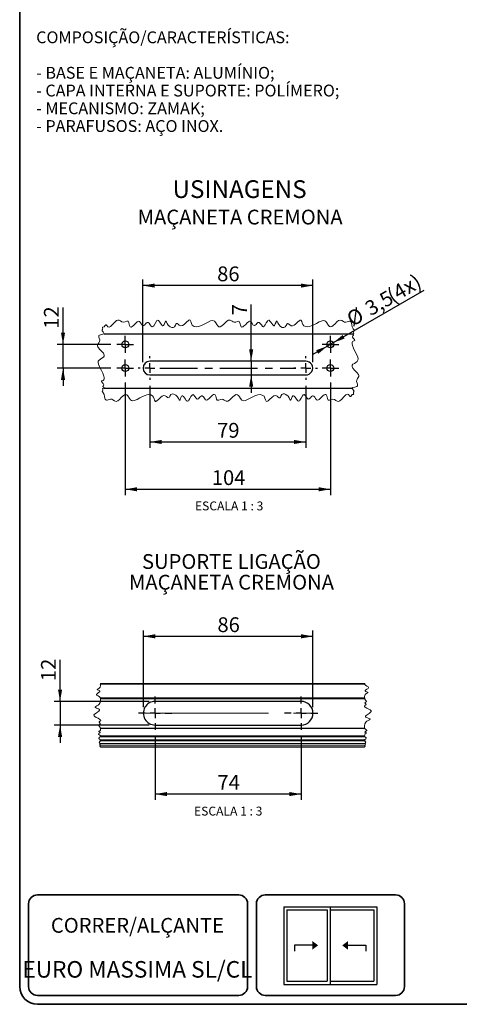
# Model space of a CAD drawing. Units: millimetres. Extents: x 10 to 205, y 4 to 287.
# Drawn here: x 10 to 84, y 10 to 176 of the extents above; entities that cross this region are included whole.
import ezdxf

# ---------------------------------------------------------------- set-up
doc = ezdxf.new("R2010")
doc.units = ezdxf.units.MM
doc.linetypes.add('CENTER', pattern=[10.16, 6.35, -1.27, 1.27, -1.27])
doc.linetypes.add('CENTERX2', pattern=[20.32, 12.7, -2.54, 2.54, -2.54])
for name, color, linetype in [('1_2_-_CORRER_ALÇANTE', 7, 'Continuous'), ('CENTRO', 8, 'CENTER'), ('COTAS', 8, 'Continuous'), ('TEXTOS_EM_PORTUGUES', 7, 'Continuous')]:
    doc.layers.add(name, color=color, linetype=linetype)
doc.layers.add('LAYOUT_', color=7, linetype='Continuous', lineweight=35)
doc.styles.add('SLDTEXTSTYLE0', font='TXT', dxfattribs={"width": 0.7})
doc.styles.add('SLDTEXTSTYLE2', font='TXT', dxfattribs={"width": 0.65})
doc.dimstyles.new('SLDDIMSTYLE0', dxfattribs={"dimtxt": 2.5, "dimasz": 2, "dimexe": 0, "dimexo": 0.0625, "dimtad": 1, "dimdec": 1, "dimlfac": 3, "dimrnd": 1e-09, "dimzin": 12, "dimdsep": 46, "dimtxsty": 'SLDTEXTSTYLE0', "dimsah": 1, "dimcen": 0.09, "dimadec": 0, "dimazin": 3, "dimtfac": 1, "dimtdec": 1, "dimtofl": 0, "dimtmove": 0, "dimatfit": 3, "dimfxl": 1, "dimfrac": 2, "dimtolj": 1, "dimtzin": 12, "dimarcsym": 0})
doc.dimstyles.new('SLDDIMSTYLE2', dxfattribs={"dimtxt": 2.5, "dimasz": 2, "dimexe": 0, "dimexo": 0.0625, "dimtad": 1, "dimdec": 1, "dimlfac": 3, "dimrnd": 1e-09, "dimzin": 12, "dimdsep": 46, "dimtxsty": 'SLDTEXTSTYLE0', "dimsah": 1, "dimcen": 0.09, "dimadec": 0, "dimazin": 3, "dimtfac": 1, "dimtdec": 1, "dimtmove": 0, "dimatfit": 0, "dimfxl": 1, "dimfrac": 2, "dimtolj": 1, "dimtzin": 12, "dimarcsym": 0})
doc.dimstyles.new('SLDDIMSTYLE3', dxfattribs={"dimtxt": 2.5, "dimasz": 2, "dimexe": 0, "dimexo": 0.0625, "dimtad": 1, "dimdec": 0, "dimlfac": 3, "dimrnd": 1e-09, "dimzin": 12, "dimdsep": 46, "dimtxsty": 'SLDTEXTSTYLE0', "dimsah": 1, "dimcen": 0.09, "dimadec": 0, "dimazin": 3, "dimtfac": 1, "dimtdec": 0, "dimtmove": 0, "dimatfit": 0, "dimfxl": 1, "dimfrac": 2, "dimtolj": 1, "dimtzin": 12, "dimarcsym": 0})
doc.dimstyles.new('SLDDIMSTYLE4', dxfattribs={"dimtxt": 2.5, "dimasz": 2, "dimexe": 0, "dimexo": 0.0625, "dimtad": 1, "dimdec": 1, "dimlfac": 3, "dimrnd": 1e-09, "dimzin": 12, "dimdsep": 46, "dimtxsty": 'SLDTEXTSTYLE0', "dimsah": 1, "dimcen": 0, "dimadec": 0, "dimazin": 3, "dimtfac": 1, "dimtdec": 1, "dimtmove": 0, "dimatfit": 3, "dimfxl": 1, "dimfrac": 2, "dimtolj": 1, "dimtzin": 12, "dimarcsym": 0})

# ---------------------------------------------------------------- blocks, each defined once
blk = doc.blocks.new('_D_10')
at = {"layer": 'COTAS'}
for p, q in [((27.81, 115.15), (27.81, 96.07)), ((62.48, 115.15), (62.48, 96.07)), ((27.81, 97.07), (62.48, 97.07))]:
    blk.add_line(p, q, dxfattribs=at)
for points in [[(27.81, 97.07), (29.81, 96.72), (29.81, 97.42)], [(62.48, 97.07), (60.48, 97.42), (60.48, 96.72)]]:
    blk.add_solid(points, dxfattribs=at)
at = {"layer": 'COTAS', "insert": (42.44, 100.29), "char_height": 2.5, "attachment_point": 1, "style": 'SLDTEXTSTYLE0'}
blk.add_mtext('104', dxfattribs=at)
blk = doc.blocks.new('_D_11')
at = {"layer": 'COTAS'}
for p, q in [((17.3, 121.57), (17.3, 127.82)), ((25.4, 121.57), (16.3, 121.57)), ((17.3, 117.57), (17.3, 121.57)), ((25.4, 117.57), (16.3, 117.57)), ((17.3, 117.57), (17.3, 114.57))]:
    blk.add_line(p, q, dxfattribs=at)
for points in [[(17.3, 121.57), (17.65, 123.57), (16.95, 123.57)], [(17.3, 117.57), (16.95, 115.57), (17.65, 115.57)]]:
    blk.add_solid(points, dxfattribs=at)
at = {"layer": 'COTAS', "insert": (14.08, 124.21), "char_height": 2.5, "attachment_point": 1, "rotation": 90, "style": 'SLDTEXTSTYLE0'}
blk.add_mtext('12', dxfattribs=at)
blk = doc.blocks.new('_D_12')
at = {"layer": 'COTAS'}
for p, q in [((31.98, 114.57), (31.98, 104.07)), ((58.31, 114.57), (58.31, 104.07)), ((31.98, 105.07), (58.31, 105.07))]:
    blk.add_line(p, q, dxfattribs=at)
for points in [[(31.98, 105.07), (33.98, 104.72), (33.98, 105.42)], [(58.31, 105.07), (56.31, 105.42), (56.31, 104.72)]]:
    blk.add_solid(points, dxfattribs=at)
at = {"layer": 'COTAS', "insert": (43.34, 108.29), "char_height": 2.5, "attachment_point": 1, "style": 'SLDTEXTSTYLE0'}
blk.add_mtext('79', dxfattribs=at)
blk = doc.blocks.new('_D_13')
at = {"layer": 'COTAS'}
for p, q in [((30.81, 118.57), (30.81, 132.51)), ((59.48, 131.51), (30.81, 131.51)), ((59.48, 118.57), (59.48, 132.51))]:
    blk.add_line(p, q, dxfattribs=at)
for points in [[(30.81, 131.51), (32.81, 131.16), (32.81, 131.86)], [(59.48, 131.51), (57.48, 131.86), (57.48, 131.16)]]:
    blk.add_solid(points, dxfattribs=at)
at = {"layer": 'COTAS', "insert": (43.34, 134.74), "char_height": 2.5, "attachment_point": 1, "style": 'SLDTEXTSTYLE0'}
blk.add_mtext('86', dxfattribs=at)
blk = doc.blocks.new('_D_14')
at = {"layer": 'COTAS'}
for p, q in [((62.99, 121.86), (78.34, 130.73)), ((62.99, 121.86), (61.97, 121.28)), ((61.97, 121.28), (59.38, 119.78))]:
    blk.add_line(p, q, dxfattribs=at)
for points in [[(62.99, 121.86), (64.89, 122.56), (64.54, 123.16)], [(61.97, 121.28), (60.07, 120.58), (60.42, 119.97)]]:
    blk.add_solid(points, dxfattribs=at)
at = {"layer": 'COTAS', "char_height": 2.5, "attachment_point": 1, "rotation": 30, "style": 'SLDTEXTSTYLE0'}
for s, insert in [('(4x)', (71.75, 130.62)), ('3,5', (68.03, 128.47)), ('%%c', (64.94, 126.68))]:
    blk.add_mtext(s, dxfattribs=dict(at, insert=insert))
blk = doc.blocks.new('_D_15')
at = {"layer": 'COTAS'}
for p, q in [((49.09, 118.74), (49.09, 128.3)), ((49.09, 118.74), (49.09, 116.4)), ((49.09, 116.4), (49.09, 113.4))]:
    blk.add_line(p, q, dxfattribs=at)
for points in [[(49.09, 118.74), (49.44, 120.74), (48.74, 120.74)], [(49.09, 116.4), (48.74, 114.4), (49.44, 114.4)]]:
    blk.add_solid(points, dxfattribs=at)
at = {"layer": 'COTAS', "insert": (45.87, 126.49), "char_height": 2.5, "attachment_point": 1, "rotation": 90, "style": 'SLDTEXTSTYLE0'}
blk.add_mtext('7', dxfattribs=at)
blk = doc.blocks.new('SW_CENTERMARKSYMBOL_3')
at = {"layer": 'CENTRO', "color": 0}
for p, q in [((0, 1.67), (0, 2)), ((26.33, 1.67), (26.33, 2)), ((-1.67, 0), (-2, 0)), ((0, 0), (-0.83, 0)), ((0, 0), (0, 0.83)), ((0, 0), (0, -0.83)), ((0, 0), (0.83, 0)), ((1.67, 0), (2, 0)), ((1.67, 0), (24.67, 0)), ((24.67, 0), (24.33, 0)), ((26.33, 0), (25.5, 0)), ((26.33, 0), (26.33, 0.83)), ((26.33, 0), (26.33, -0.83)), ((26.33, 0), (27.17, 0)), ((28, 0), (28.33, 0)), ((0, -1.67), (0, -2)), ((26.33, -1.67), (26.33, -2))]:
    blk.add_line(p, q, dxfattribs=at)
blk = doc.blocks.new('SW_CENTERMARKSYMBOL_4')
at = {"layer": 'CENTRO', "color": 0}
for p, q in [((-0.83, 0), (-1.42, 0)), ((0, 0), (-0.83, 0)), ((0, 0.83), (0, 1.42)), ((0, 0), (0, 0.83)), ((0, 0), (0, -0.83)), ((0, 0), (0.83, 0)), ((0.83, 0), (1.42, 0)), ((0, -0.83), (0, -1.42))]:
    blk.add_line(p, q, dxfattribs=at)
blk = doc.blocks.new('SW_CENTERMARKSYMBOL_5')
at = {"layer": 'CENTRO', "color": 0}
for p, q in [((-0.83, 0), (-1.42, 0)), ((0, 0), (-0.83, 0)), ((0, 0.83), (0, 1.42)), ((0, 0), (0, 0.83)), ((0, 0), (0, -0.83)), ((0, 0), (0.83, 0)), ((0.83, 0), (1.42, 0)), ((0, -0.83), (0, -1.42))]:
    blk.add_line(p, q, dxfattribs=at)
blk = doc.blocks.new('SW_CENTERMARKSYMBOL_6')
at = {"layer": 'CENTRO', "color": 0}
for p, q in [((-0.83, 0), (-1.42, 0)), ((0, 0), (-0.83, 0)), ((0, 0.83), (0, 1.42)), ((0, 0), (0, 0.83)), ((0, 0), (0, -0.83)), ((0, 0), (0.83, 0)), ((0.83, 0), (1.42, 0)), ((0, -0.83), (0, -1.42))]:
    blk.add_line(p, q, dxfattribs=at)
blk = doc.blocks.new('SW_CENTERMARKSYMBOL_7')
at = {"layer": 'CENTRO', "color": 0}
for p, q in [((-0.83, 0), (-1.42, 0)), ((0, 0), (-0.83, 0)), ((0, 0.83), (0, 1.42)), ((0, 0), (0, 0.83)), ((0, 0), (0, -0.83)), ((0, 0), (0.83, 0)), ((0.83, 0), (1.42, 0)), ((0, -0.83), (0, -1.42))]:
    blk.add_line(p, q, dxfattribs=at)
blk = doc.blocks.new('_D_16')
at = {"layer": 'COTAS'}
for p, q in [((16.8, 61.21), (16.8, 68.26)), ((31.87, 61.21), (15.8, 61.21)), ((16.8, 61.21), (16.8, 57.21)), ((31.87, 57.21), (15.8, 57.21)), ((16.8, 57.21), (16.8, 54.21))]:
    blk.add_line(p, q, dxfattribs=at)
for points in [[(16.8, 61.21), (17.15, 63.21), (16.45, 63.21)], [(16.8, 57.21), (16.45, 55.21), (17.15, 55.21)]]:
    blk.add_solid(points, dxfattribs=at)
at = {"layer": 'COTAS', "insert": (13.58, 64.64), "char_height": 2.5, "attachment_point": 1, "rotation": 90, "style": 'SLDTEXTSTYLE0'}
blk.add_mtext('12', dxfattribs=at)
blk = doc.blocks.new('_D_17')
at = {"layer": 'COTAS'}
for p, q in [((30.87, 60.21), (30.87, 73.21)), ((30.87, 72.21), (59.53, 72.21)), ((59.53, 60.21), (59.53, 73.21))]:
    blk.add_line(p, q, dxfattribs=at)
for points in [[(30.87, 72.21), (32.87, 71.86), (32.87, 72.56)], [(59.53, 72.21), (57.53, 72.56), (57.53, 71.86)]]:
    blk.add_solid(points, dxfattribs=at)
at = {"layer": 'COTAS', "insert": (43.39, 75.43), "char_height": 2.5, "attachment_point": 1, "style": 'SLDTEXTSTYLE0'}
blk.add_mtext('86', dxfattribs=at)
blk = doc.blocks.new('_D_18')
at = {"layer": 'COTAS'}
for p, q in [((32.87, 55.37), (32.87, 44.54)), ((57.53, 55.37), (57.53, 44.54)), ((57.53, 45.54), (32.87, 45.54))]:
    blk.add_line(p, q, dxfattribs=at)
for points in [[(32.87, 45.54), (34.87, 45.19), (34.87, 45.89)], [(57.53, 45.54), (55.53, 45.89), (55.53, 45.19)]]:
    blk.add_solid(points, dxfattribs=at)
at = {"layer": 'COTAS', "insert": (43.39, 48.76), "char_height": 2.5, "attachment_point": 1, "style": 'SLDTEXTSTYLE0'}
blk.add_mtext('74', dxfattribs=at)
blk = doc.blocks.new('SW_CENTERMARKSYMBOL_8')
at = {"layer": 'CENTRO', "color": 0}
for p, q in [((0, 1.67), (0, 2.83)), ((24.67, 1.67), (24.67, 2.83)), ((-1.67, 0), (-2.83, 0)), ((0, 0), (-0.83, 0)), ((0, 0), (0, 0.83)), ((0, 0), (0.83, 0)), ((0, 0), (0, -0.83)), ((1.67, 0), (2.83, 0)), ((23, 0), (21.83, 0)), ((24.67, 0), (23.83, 0)), ((24.67, 0), (24.67, 0.83)), ((24.67, 0), (25.5, 0)), ((24.67, 0), (24.67, -0.83)), ((26.33, 0), (27.5, 0)), ((0, -1.67), (0, -2.83)), ((24.67, -1.67), (24.67, -2.83))]:
    blk.add_line(p, q, dxfattribs=at)

msp = doc.modelspace()

# ---------------------------------------------------------------- hatches: boundary and pattern name
at = {"layer": '1_2_-_CORRER_ALÇANTE'}
for color, points in [(7, [(60.397, 19.97), (59.397, 19.22), (59.397, 19.97), (59.397, 20.72)]), (256, [(65.469, 20.7), (64.469, 19.95), (65.469, 19.2)])]:
    msp.add_hatch(color=color, dxfattribs=at).paths.add_polyline_path(points, flags=0)

# ---------------------------------------------------------------- linework, layer by layer
at = {"color": 7, "linetype": 'Continuous', "lineweight": 25}
for p, q in [((24.265, 123.336), (66.134, 123.336)), ((58.313, 118.736), (31.98, 118.736)), ((31.98, 116.403), (58.313, 116.403)), ((24.265, 114.169), (66.134, 114.169)), ((23.644, 64.208), (68.244, 64.208)), ((23.644, 61.708), (68.244, 61.708)), ((57.533, 61.208), (32.866, 61.208)), ((23.644, 56.708), (68.244, 56.708)), ((32.866, 57.208), (57.533, 57.208)), ((23.644, 55.275), (68.244, 55.275)), ((23.644, 54.708), (68.244, 54.708)), ((23.644, 53.541), (68.244, 53.541))]:
    msp.add_line(p, q, dxfattribs=at)
at = {"color": 8, "linetype": 'Continuous', "lineweight": 18}
for p, q in [((23.644, 64.108), (68.244, 64.108)), ((23.644, 61.808), (68.244, 61.808)), ((23.644, 56.608), (68.244, 56.608)), ((23.644, 55.375), (68.244, 55.375)), ((23.644, 54.541), (68.244, 54.541)), ((23.644, 54.082), (68.244, 54.082)), ((23.644, 53.798), (68.244, 53.798))]:
    msp.add_line(p, q, dxfattribs=at)
at = {"color": 7, "linetype": 'Continuous', "lineweight": 18, "flags": 128}
for points in [[(24.379, 124.719), (24.265, 124.548), (24.032, 124.499), (23.98, 124.465), (23.961, 124.416), (23.996, 124.302), (24.023, 124.202), (23.991, 124.097), (23.928, 124.001), (23.899, 123.919), (23.923, 123.836), (24.057, 123.669), (24.265, 123.336), (23.809, 123.262), (23.46, 123.141), (23.359, 123.049), (23.326, 122.926), (23.357, 122.774), (23.422, 122.601), (23.508, 122.326), (23.482, 122.062), (23.347, 121.821), (23.231, 121.65), (23.147, 121.483), (23.13, 121.318), (23.179, 121.152), (23.46, 120.772), (23.846, 120.376), (24.118, 120.06), (24.271, 119.763), (24.256, 119.566), (24.111, 119.397), (23.881, 119.244), (23.625, 119.09), (23.401, 118.92), (23.264, 118.718), (23.23, 118.483), (23.275, 118.224), (23.513, 117.679), (23.797, 117.163), (24.028, 116.697), (24.216, 116.212), (24.262, 115.948), (24.243, 115.672), (24.182, 115.555), (24.065, 115.476), (23.905, 115.422), (23.811, 115.382), (23.787, 115.351), (23.788, 115.313), (23.842, 115.225), (23.917, 115.142), (24.072, 114.976), (24.166, 114.843), (24.198, 114.71), (24.14, 114.586), (24.049, 114.476), (24.031, 114.414), (24.069, 114.363), (24.128, 114.328), (24.265, 114.269), (24.224, 114.238), (24.216, 114.213), (24.237, 114.189), (24.265, 114.169), (24.053, 114.125), (24.006, 114.094), (23.99, 114.05), (24.021, 113.947), (24.045, 113.856), (24.017, 113.76), (23.959, 113.674), (23.933, 113.599), (23.955, 113.524), (24.076, 113.372), (24.265, 113.07), (24.312, 112.753), (24.374, 112.47), (24.443, 112.293), (24.537, 112.175), (24.643, 112.132), (24.775, 112.147), (25.091, 112.261), (25.314, 112.318), (25.527, 112.291), (25.724, 112.189), (26.001, 112.005), (26.27, 111.933), (26.539, 112.033), (26.814, 112.251), (27.133, 112.562), (27.46, 112.86), (27.708, 113.027), (27.935, 113.086), (28.103, 113.019), (28.25, 112.854), (28.53, 112.401), (28.686, 112.201), (28.869, 112.074), (29.081, 112.033), (29.313, 112.061), (29.808, 112.256), (30.291, 112.522), (30.723, 112.751), (31.152, 112.936), (31.458, 113.028), (31.783, 113.07), (32.117, 113.037), (32.411, 112.895), (32.588, 112.671), (32.702, 112.379), (32.771, 112.159), (32.845, 111.994), (32.916, 111.93), (33.005, 111.929), (33.216, 112.061), (33.414, 112.244), (33.815, 112.624), (34.058, 112.803), (34.304, 112.906), (34.545, 112.895), (34.773, 112.751), (34.978, 112.574), (35.147, 112.509), (35.236, 112.583), (35.373, 112.84), (35.541, 113.097), (35.774, 113.21), (36.049, 113.178), (36.362, 112.999), (36.637, 112.699), (36.8, 112.416), (36.925, 112.192), (36.966, 112.145), (37.005, 112.13), (37.04, 112.149), (37.067, 112.185), (37.115, 112.285), (37.229, 112.598), (37.345, 112.837), (37.412, 112.895), (37.486, 112.897), (37.67, 112.745), (37.826, 112.532), (37.979, 112.304), (38.129, 112.101), (38.256, 111.979), (38.35, 111.941), (38.481, 111.998), (38.578, 112.119), (38.752, 112.434), (38.92, 112.746), (39.108, 112.995), (39.272, 113.069), (39.397, 113.005), (39.584, 112.77), (39.772, 112.496), (39.968, 112.328), (40.166, 112.377), (40.329, 112.527), (40.475, 112.685), (40.618, 112.818), (40.724, 112.875), (40.826, 112.873), (41.008, 112.724), (41.146, 112.534), (41.269, 112.355), (41.393, 112.208), (41.58, 112.126), (41.782, 112.222), (42.003, 112.43), (42.288, 112.72), (42.578, 112.972), (42.729, 113.069), (42.864, 113.115), (43.027, 113.056), (43.125, 112.825), (43.181, 112.584), (43.258, 112.302), (43.353, 112.155), (43.478, 112.12), (43.639, 112.162), (43.904, 112.269), (44.173, 112.318), (44.367, 112.26), (44.547, 112.149), (44.849, 111.959), (45.146, 111.959), (45.403, 112.111), (45.666, 112.347), (45.938, 112.616), (46.263, 112.903), (46.569, 113.071), (46.774, 113.066), (46.948, 112.923), (47.105, 112.689), (47.262, 112.427), (47.502, 112.142), (47.805, 112.034), (48.156, 112.087), (48.715, 112.339), (49.236, 112.629), (49.712, 112.86), (50.219, 113.031), (50.587, 113.071), (50.957, 113.009), (51.258, 112.798), (51.413, 112.494), (51.518, 112.171), (51.613, 111.971), (51.715, 111.923), (51.82, 111.957), (51.942, 112.041), (52.163, 112.244), (52.617, 112.667), (52.925, 112.864), (53.232, 112.911), (53.462, 112.8), (53.673, 112.619), (53.812, 112.521), (53.927, 112.523), (54.034, 112.66), (54.114, 112.821), (54.278, 113.084), (54.507, 113.207), (54.734, 113.196), (54.972, 113.097), (55.318, 112.791), (55.491, 112.527), (55.624, 112.276), (55.719, 112.144), (55.785, 112.144), (55.853, 112.257), (55.908, 112.399), (56.012, 112.68), (56.127, 112.872), (56.234, 112.897), (56.378, 112.793), (56.499, 112.641), (56.725, 112.309), (56.947, 112.028), (57.107, 111.941), (57.231, 111.998), (57.323, 112.111), (57.533, 112.494), (57.77, 112.895), (57.899, 113.028), (58.029, 113.069), (58.197, 112.954), (58.362, 112.726), (58.53, 112.485), (58.705, 112.333), (58.891, 112.36), (59.085, 112.534), (59.281, 112.743), (59.472, 112.875), (59.65, 112.832), (59.819, 112.645), (59.984, 112.404), (60.152, 112.2), (60.328, 112.126), (60.57, 112.253), (60.778, 112.456), (61.186, 112.856), (61.412, 113.03), (61.611, 113.115), (61.763, 113.071), (61.86, 112.88), (61.971, 112.415), (62.028, 112.258), (62.107, 112.152), (62.213, 112.119), (62.345, 112.145), (62.587, 112.243), (62.876, 112.319), (63.139, 112.251), (63.378, 112.094), (63.605, 111.957), (63.831, 111.933), (64.06, 112.027), (64.409, 112.325), (64.768, 112.722), (65.084, 113.026), (65.321, 113.134), (65.511, 113.073), (65.684, 112.873), (65.795, 112.77), (65.85, 112.76), (65.906, 112.782), (66.02, 112.899), (66.134, 113.07), (66.345, 113.114), (66.393, 113.145), (66.409, 113.189), (66.378, 113.292), (66.354, 113.383), (66.382, 113.479), (66.44, 113.566), (66.466, 113.64), (66.444, 113.715), (66.322, 113.867), (66.134, 114.169), (66.175, 114.201), (66.183, 114.225), (66.161, 114.25), (66.134, 114.269), (66.59, 114.343), (66.939, 114.464), (67.039, 114.557), (67.073, 114.679), (67.042, 114.832), (66.977, 115.005), (66.891, 115.28), (66.917, 115.543), (67.052, 115.784), (67.168, 115.955), (67.252, 116.122), (67.269, 116.288), (67.219, 116.454), (66.939, 116.833), (66.553, 117.229), (66.281, 117.546), (66.128, 117.842), (66.142, 118.04), (66.288, 118.209), (66.518, 118.362), (66.774, 118.516), (66.998, 118.686), (67.134, 118.887), (67.169, 119.123), (67.124, 119.381), (66.886, 119.927), (66.602, 120.442), (66.371, 120.908), (66.183, 121.394), (66.137, 121.657), (66.156, 121.933), (66.217, 122.05), (66.334, 122.129), (66.493, 122.183), (66.588, 122.224), (66.612, 122.254), (66.611, 122.292), (66.556, 122.381), (66.482, 122.463), (66.327, 122.629), (66.233, 122.763), (66.201, 122.895), (66.259, 123.019), (66.35, 123.129), (66.368, 123.192), (66.33, 123.242), (66.271, 123.278), (66.134, 123.336), (66.367, 123.385), (66.419, 123.419), (66.437, 123.468), (66.403, 123.581), (66.376, 123.682), (66.407, 123.787), (66.471, 123.883), (66.5, 123.965), (66.476, 124.048), (66.342, 124.215), (66.134, 124.548), (66.087, 124.865), (66.025, 125.148), (65.956, 125.324), (65.861, 125.443), (65.755, 125.486), (65.623, 125.471), (65.308, 125.356), (65.085, 125.3), (64.872, 125.327), (64.675, 125.429), (64.398, 125.613), (64.129, 125.684), (63.859, 125.584), (63.585, 125.366), (63.266, 125.056), (62.939, 124.757), (62.691, 124.591), (62.464, 124.532), (62.296, 124.599), (62.148, 124.764), (61.869, 125.217), (61.713, 125.417), (61.53, 125.543), (61.318, 125.584), (61.086, 125.556), (60.591, 125.361), (60.108, 125.096), (59.676, 124.867), (59.247, 124.682), (58.941, 124.59), (58.616, 124.547), (58.282, 124.581), (57.988, 124.722), (57.811, 124.947), (57.697, 125.238), (57.627, 125.458), (57.553, 125.624), (57.483, 125.687), (57.394, 125.688), (57.183, 125.557), (56.985, 125.373), (56.584, 124.993), (56.341, 124.815), (56.095, 124.712), (55.854, 124.723), (55.626, 124.867), (55.421, 125.044), (55.252, 125.109), (55.163, 125.035), (55.026, 124.777), (54.858, 124.521), (54.625, 124.408), (54.35, 124.44), (54.036, 124.619), (53.762, 124.918), (53.599, 125.201), (53.473, 125.426), (53.433, 125.472), (53.394, 125.487), (53.359, 125.468), (53.332, 125.432), (53.284, 125.332), (53.17, 125.02), (53.054, 124.781), (52.987, 124.723), (52.913, 124.721), (52.729, 124.873), (52.573, 125.086), (52.42, 125.314), (52.269, 125.517), (52.142, 125.639), (52.049, 125.676), (51.918, 125.619), (51.82, 125.499), (51.647, 125.184), (51.479, 124.871), (51.291, 124.623), (51.127, 124.548), (51.002, 124.613), (50.815, 124.848), (50.627, 125.122), (50.431, 125.289), (50.233, 125.24), (50.07, 125.091), (49.924, 124.933), (49.78, 124.799), (49.674, 124.742), (49.573, 124.745), (49.391, 124.893), (49.253, 125.084), (49.13, 125.263), (49.005, 125.41), (48.819, 125.492), (48.617, 125.396), (48.396, 125.188), (48.111, 124.898), (47.82, 124.645), (47.67, 124.549), (47.535, 124.502), (47.372, 124.561), (47.274, 124.792), (47.218, 125.034), (47.14, 125.316), (47.046, 125.462), (46.921, 125.498), (46.759, 125.456), (46.495, 125.348), (46.226, 125.299), (46.032, 125.357), (45.852, 125.468), (45.55, 125.659), (45.253, 125.658), (44.996, 125.506), (44.733, 125.27), (44.461, 125.002), (44.136, 124.715), (43.83, 124.546), (43.625, 124.551), (43.451, 124.695), (43.294, 124.928), (43.136, 125.19), (42.896, 125.476), (42.594, 125.583), (42.243, 125.531), (41.684, 125.279), (41.163, 124.989), (40.687, 124.757), (40.179, 124.587), (39.812, 124.547), (39.441, 124.609), (39.141, 124.82), (38.986, 125.124), (38.881, 125.447), (38.786, 125.647), (38.684, 125.695), (38.579, 125.661), (38.456, 125.577), (38.236, 125.374), (37.782, 124.95), (37.474, 124.754), (37.167, 124.706), (36.937, 124.818), (36.726, 124.999), (36.587, 125.097), (36.471, 125.095), (36.365, 124.958), (36.285, 124.797), (36.121, 124.534), (35.892, 124.411), (35.664, 124.421), (35.427, 124.521), (35.081, 124.826), (34.908, 125.09), (34.775, 125.342), (34.68, 125.474), (34.614, 125.473), (34.545, 125.36), (34.491, 125.219), (34.387, 124.937), (34.272, 124.746), (34.165, 124.72), (34.021, 124.825), (33.899, 124.976), (33.673, 125.309), (33.452, 125.59), (33.292, 125.677), (33.168, 125.619), (33.076, 125.507), (32.866, 125.123), (32.629, 124.722), (32.5, 124.589), (32.37, 124.549), (32.202, 124.664), (32.036, 124.892), (31.869, 125.132), (31.694, 125.284), (31.508, 125.257), (31.314, 125.084), (31.117, 124.875), (30.927, 124.743), (30.748, 124.785), (30.58, 124.973), (30.415, 125.214), (30.247, 125.417), (30.07, 125.492), (29.829, 125.365), (29.621, 125.162), (29.213, 124.762), (28.987, 124.588), (28.788, 124.503), (28.635, 124.546), (28.539, 124.738), (28.428, 125.202), (28.371, 125.36), (28.291, 125.466), (28.186, 125.499), (28.054, 125.472), (27.811, 125.375), (27.523, 125.298), (27.26, 125.367), (27.021, 125.523), (26.793, 125.66), (26.567, 125.685), (26.339, 125.59), (25.99, 125.292), (25.631, 124.896), (25.314, 124.592), (25.077, 124.484), (24.888, 124.544), (24.715, 124.744), (24.604, 124.847), (24.548, 124.858), (24.492, 124.836), (24.379, 124.719)], [(23.644, 64.208), (23.604, 64.176), (23.595, 64.152), (23.617, 64.127), (23.644, 64.108), (23.642, 63.858), (23.588, 63.626), (23.431, 63.43), (23.172, 63.281), (23.093, 63.231), (23.069, 63.195), (23.081, 63.169), (23.133, 63.137), (23.4, 63.037), (23.499, 62.986), (23.538, 62.941), (23.527, 62.876), (23.462, 62.804), (23.243, 62.648), (23.055, 62.514), (22.965, 62.415), (22.961, 62.337), (23.024, 62.266), (23.259, 62.129), (23.49, 61.979), (23.644, 61.808), (23.604, 61.776), (23.595, 61.752), (23.617, 61.727), (23.644, 61.708), (23.644, 61.356), (23.59, 61.023), (23.428, 60.726), (23.246, 60.567), (23.011, 60.432), (22.821, 60.33), (22.726, 60.259), (22.709, 60.231), (22.708, 60.203), (22.76, 60.15), (22.933, 60.074), (23.156, 59.995), (23.321, 59.928), (23.439, 59.853), (23.477, 59.79), (23.47, 59.721), (23.357, 59.578), (23.206, 59.459), (22.881, 59.237), (22.638, 59.052), (22.527, 58.916), (22.535, 58.776), (22.668, 58.646), (22.923, 58.503), (23.237, 58.349), (23.54, 58.176), (23.636, 58.086), (23.662, 57.997), (23.612, 57.924), (23.538, 57.868), (23.413, 57.765), (23.395, 57.702), (23.437, 57.636), (23.568, 57.501), (23.578, 57.437), (23.526, 57.379), (23.368, 57.264), (23.331, 57.202), (23.355, 57.136), (23.48, 56.993), (23.644, 56.708), (23.604, 56.676), (23.595, 56.652), (23.617, 56.627), (23.644, 56.608), (23.614, 56.35), (23.53, 56.244), (23.391, 56.165), (23.349, 56.138), (23.336, 56.118), (23.342, 56.105), (23.37, 56.087), (23.513, 56.034), (23.567, 56.006), (23.587, 55.982), (23.581, 55.947), (23.546, 55.909), (23.429, 55.825), (23.328, 55.753), (23.28, 55.7), (23.278, 55.658), (23.312, 55.62), (23.438, 55.547), (23.644, 55.375), (23.604, 55.343), (23.595, 55.319), (23.617, 55.294), (23.644, 55.275), (23.413, 55.097), (23.367, 54.957), (23.488, 54.818), (23.644, 54.708), (23.576, 54.656), (23.563, 54.615), (23.598, 54.573), (23.644, 54.541), (23.457, 54.397), (23.42, 54.284), (23.518, 54.171), (23.644, 54.082), (23.528, 53.993), (23.505, 53.923), (23.566, 53.853), (23.644, 53.798), (23.539, 53.717), (23.519, 53.654), (23.574, 53.591), (23.644, 53.541)], [(68.244, 53.541), (68.349, 53.622), (68.37, 53.685), (68.315, 53.748), (68.244, 53.798), (68.36, 53.887), (68.383, 53.957), (68.323, 54.027), (68.244, 54.082), (68.432, 54.226), (68.469, 54.339), (68.371, 54.452), (68.244, 54.541), (68.312, 54.593), (68.326, 54.635), (68.29, 54.676), (68.244, 54.708), (68.476, 54.886), (68.522, 55.025), (68.401, 55.165), (68.244, 55.275), (68.285, 55.306), (68.293, 55.331), (68.272, 55.355), (68.244, 55.375), (68.274, 55.633), (68.359, 55.738), (68.498, 55.818), (68.54, 55.845), (68.553, 55.864), (68.547, 55.878), (68.519, 55.895), (68.375, 55.949), (68.322, 55.976), (68.301, 56), (68.307, 56.035), (68.342, 56.074), (68.46, 56.157), (68.56, 56.229), (68.609, 56.282), (68.611, 56.324), (68.577, 56.362), (68.451, 56.436), (68.244, 56.608), (68.285, 56.639), (68.293, 56.664), (68.272, 56.688), (68.244, 56.708), (68.245, 57.06), (68.299, 57.393), (68.461, 57.69), (68.643, 57.849), (68.878, 57.984), (69.068, 58.086), (69.162, 58.156), (69.18, 58.185), (69.181, 58.213), (69.128, 58.266), (68.956, 58.342), (68.733, 58.421), (68.568, 58.488), (68.45, 58.563), (68.411, 58.626), (68.419, 58.695), (68.532, 58.837), (68.683, 58.957), (69.008, 59.179), (69.251, 59.364), (69.362, 59.5), (69.354, 59.64), (69.221, 59.769), (68.966, 59.913), (68.652, 60.067), (68.349, 60.239), (68.252, 60.329), (68.227, 60.419), (68.276, 60.492), (68.351, 60.548), (68.476, 60.651), (68.493, 60.713), (68.451, 60.78), (68.321, 60.915), (68.311, 60.978), (68.363, 61.037), (68.521, 61.152), (68.558, 61.213), (68.534, 61.28), (68.408, 61.422), (68.244, 61.708), (68.285, 61.739), (68.293, 61.764), (68.272, 61.788), (68.244, 61.808), (68.247, 62.057), (68.301, 62.289), (68.458, 62.486), (68.717, 62.634), (68.796, 62.685), (68.82, 62.721), (68.808, 62.746), (68.756, 62.779), (68.489, 62.879), (68.39, 62.929), (68.351, 62.974), (68.362, 63.04), (68.427, 63.112), (68.646, 63.268), (68.834, 63.401), (68.924, 63.501), (68.927, 63.578), (68.865, 63.65), (68.63, 63.786), (68.399, 63.937), (68.244, 64.108), (68.285, 64.139), (68.293, 64.164), (68.272, 64.188), (68.244, 64.208)]]:
    msp.add_lwpolyline(points, dxfattribs=at)
at = {"color": 7, "linetype": 'Continuous', "lineweight": 25}
for centre in [(27.813, 121.569), (62.48, 121.569), (27.813, 117.569), (62.48, 117.569)]:
    msp.add_circle(centre, 0.583, dxfattribs=at)
for centre, radius, start, end in [((31.98, 117.569), 1.167, 90.00004, 269.99996), ((58.313, 117.569), 1.167, 269.99998, 90.00002), ((32.866, 59.208), 2, 89.99999, 270.00001), ((57.533, 59.208), 2, 270.00003, 89.99997)]:
    msp.add_arc(centre, radius, start, end, dxfattribs=at)
at = {"layer": '1_2_-_CORRER_ALÇANTE', "color": 7}
for p, q in [((54.582, 26.499), (62.457, 26.499)), ((54.582, 26.499), (54.582, 13.374)), ((55.107, 25.974), (61.932, 25.974)), ((55.107, 25.974), (55.107, 13.899)), ((61.932, 25.974), (61.932, 13.899)), ((62.457, 26.499), (62.457, 13.374)), ((62.457, 26.499), (70.332, 26.499)), ((62.457, 26.499), (62.457, 13.374)), ((62.457, 25.974), (69.807, 25.974)), ((69.807, 25.974), (69.807, 13.899)), ((70.332, 26.499), (70.332, 13.374)), ((54.582, 13.374), (62.457, 13.374)), ((55.107, 13.899), (61.932, 13.899)), ((62.457, 13.899), (69.807, 13.899)), ((62.457, 13.374), (70.332, 13.374))]:
    msp.add_line(p, q, dxfattribs=at)
at = {"layer": '1_2_-_CORRER_ALÇANTE'}
for p, q in [((59.397, 19.97), (56.397, 19.97)), ((56.397, 19.97), (56.397, 18.97)), ((65.477, 19.97), (68.477, 19.97)), ((68.477, 19.97), (68.477, 18.97))]:
    msp.add_line(p, q, dxfattribs=at)
at = {"layer": 'CENTRO', "linetype": 'CENTERX2', "lineweight": 18, "ltscale": 1.666667}
msp.add_line((30.866, 59.208), (59.533, 59.208), dxfattribs=at)
at = {"layer": 'LAYOUT_', "color": 7, "lineweight": 35}
for p, q in [((9.981, 12.999), (9.981, 283.999)), ((46.981, 28.499), (12.981, 28.499)), ((73.481, 28.499), (51.481, 28.499)), ((11.481, 12.999), (11.481, 26.999)), ((48.481, 12.999), (48.481, 26.999)), ((49.981, 12.999), (49.981, 26.999)), ((74.981, 12.999), (74.981, 26.999)), ((46.981, 11.499), (12.981, 11.499)), ((196.981, 9.999), (12.981, 9.999)), ((73.481, 11.499), (51.481, 11.499))]:
    msp.add_line(p, q, dxfattribs=at)
for centre, radius, start, end in [((12.981, 26.999), 1.5, 90, 180), ((46.981, 26.999), 1.5, 0, 90), ((51.481, 26.999), 1.5, 90, 180), ((73.481, 26.999), 1.5, 0, 90), ((12.981, 12.999), 3, 180, 270), ((12.981, 12.999), 1.5, 180, 270), ((46.981, 12.999), 1.5, 270, 0), ((51.481, 12.999), 1.5, 180, 270), ((73.481, 12.999), 1.5, 270, 0)]:
    msp.add_arc(centre, radius, start, end, dxfattribs=at)

# ---------------------------------------------------------------- block references
at = {"layer": 'CENTRO'}
for name, p in [('SW_CENTERMARKSYMBOL_4', (27.813, 121.569)), ('SW_CENTERMARKSYMBOL_6', (62.48, 121.569)), ('SW_CENTERMARKSYMBOL_5', (27.813, 117.569)), ('SW_CENTERMARKSYMBOL_3', (31.98, 117.569)), ('SW_CENTERMARKSYMBOL_7', (62.48, 117.569)), ('SW_CENTERMARKSYMBOL_8', (32.866, 59.208))]:
    msp.add_blockref(name, p, dxfattribs=at)

# ---------------------------------------------------------------- texts
at = {"layer": '1_2_-_CORRER_ALÇANTE', "color": 7, "insert": (29.871, 24.6), "char_height": 2.5, "attachment_point": 2, "style": 'SLDTEXTSTYLE0'}
msp.add_mtext('CORRER/ALÇANTE', dxfattribs=at)
at = {"layer": 'TEXTOS_EM_PORTUGUES'}
for s, insert, char_height, attachment_point, style in [('COMPOSIÇÃO/CARACTERÍSTICAS:', (12.765, 174.483), 2, 1, 'SLDTEXTSTYLE0'), ('- BASE E MAÇANETA: ALUMÍNIO;', (12.765, 168.483), 2, 1, 'SLDTEXTSTYLE0'), ('- CAPA INTERNA E SUPORTE: POLÍMERO;', (12.765, 165.483), 2, 1, 'SLDTEXTSTYLE0'), ('- MECANISMO: ZAMAK;', (12.765, 162.483), 2, 1, 'SLDTEXTSTYLE0'), ('- PARAFUSOS: AÇO INOX.', (12.765, 159.483), 2, 1, 'SLDTEXTSTYLE0'), ('ESCALA 1 : 3', (45.367, 95.008), 1.5, 2, 'SLDTEXTSTYLE2'), ('ESCALA 1 : 3', (45.206, 43.416), 1.5, 2, 'SLDTEXTSTYLE2'), ('EURO MASSIMA SL/CL', (29.874, 17.309), 2.8, 2, 'SLDTEXTSTYLE0')]:
    msp.add_mtext(s, dxfattribs=dict(at, insert=insert, char_height=char_height, attachment_point=attachment_point, style=style))
at = {"layer": 'TEXTOS_EM_PORTUGUES', "color": 7, "style": 'SLDTEXTSTYLE0'}
for s, insert, char_height, attachment_point in [('USINAGENS', (35.798, 149.316), 3, 1), ('MAÇANETA CREMONA', (29.901, 144.34), 2.5, 1), ('SUPORTE LIGAÇÃO', (45.753, 86.11), 2.5, 2), ('MAÇANETA CREMONA', (45.76, 82.61), 2.5, 2)]:
    msp.add_mtext(s, dxfattribs=dict(at, insert=insert, char_height=char_height, attachment_point=attachment_point))

# ---------------------------------------------------------------- dimensions: what is measured, and where the dimension line sits
at = {"layer": 'COTAS'}
for base, p1, p2, picture, middle in [((30.813, 131.514), (59.48, 117.569), (30.813, 117.569), '_D_13', (45.147, 131.514)), ((62.48, 97.07), (27.813, 116.153), (62.48, 116.153), '_D_10', (45.147, 97.07)), ((58.313, 105.07), (31.98, 115.569), (58.313, 115.569), '_D_12', (45.147, 105.07)), ((59.533, 72.208), (30.866, 59.208), (59.533, 59.208), '_D_17', (45.199, 72.208)), ((32.866, 45.541), (57.533, 56.375), (32.866, 56.375), '_D_18', (45.199, 45.541))]:
    dim = msp.add_linear_dim(base=base, p1=p1, p2=p2, dimstyle='SLDDIMSTYLE0', dxfattribs=at)
    dim.commit()
    dim.dimension.update_dxf_attribs({"geometry": picture, "text_midpoint": middle, "dimtype": 160})
dim = msp.add_diameter_dim_2p(p1=(62.985, 121.861), p2=(61.975, 121.278), text='<>(4x)', dimstyle='SLDDIMSTYLE4', dxfattribs=at)
dim.commit()
dim.dimension.update_dxf_attribs({"geometry": '_D_14', "text_midpoint": (72.569, 127.394), "dimtype": 163})
for base, p1, p2, dimstyle, picture, middle in [((49.091, 116.403), (58.313, 118.736), (58.313, 116.403), 'SLDDIMSTYLE3', '_D_15', (49.091, 127.394)), ((17.302, 121.569), (26.397, 117.569), (26.397, 121.569), 'SLDDIMSTYLE2', '_D_11', (17.302, 126.014)), ((16.803, 57.208), (32.866, 61.208), (32.866, 57.208), 'SLDDIMSTYLE2', '_D_16', (16.803, 66.45))]:
    dim = msp.add_linear_dim(base=base, p1=p1, p2=p2, angle=90, dimstyle=dimstyle, dxfattribs=at)
    dim.commit()
    dim.dimension.update_dxf_attribs({"geometry": picture, "text_midpoint": middle, "dimtype": 160})

doc.saveas('drawing.dxf')
